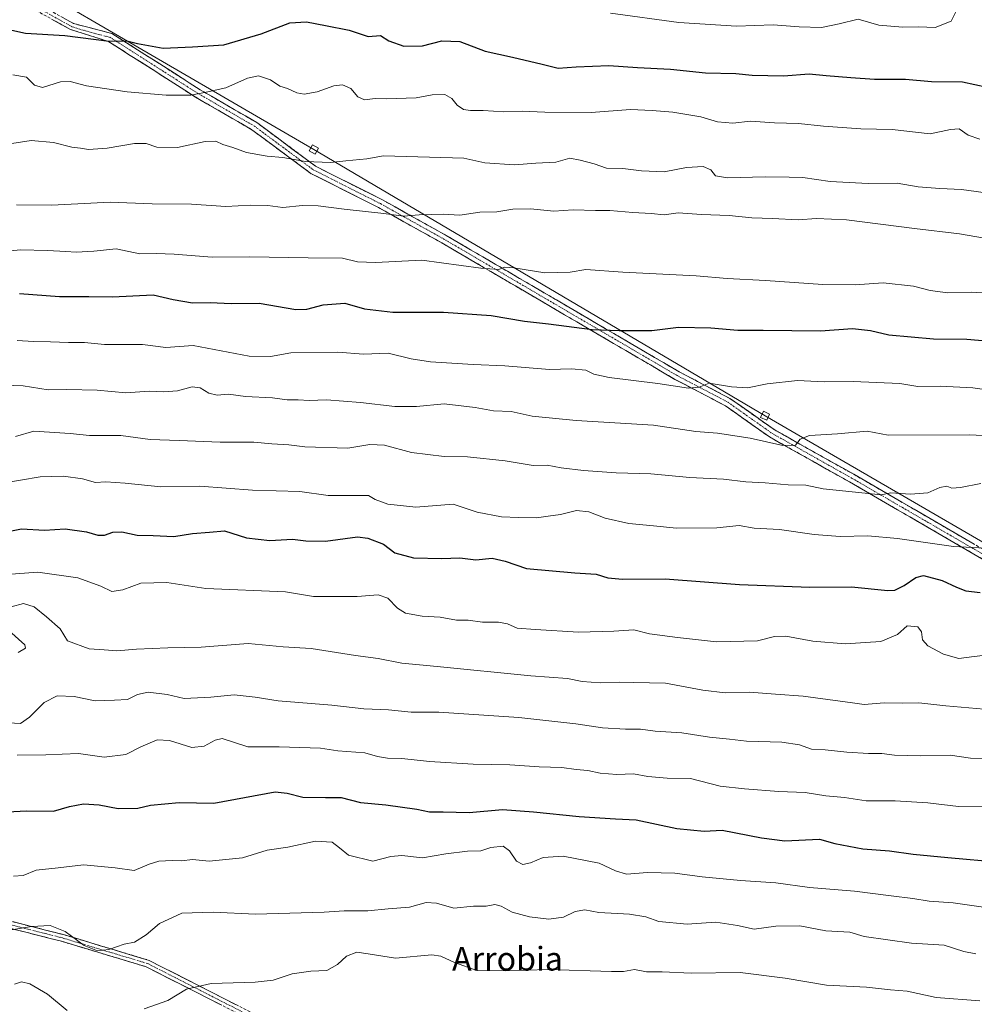
# Model space of a CAD drawing. Units: metres. Extents: x 614194 to 617642, y 4734003 to 4736374.
# Drawn here: x 616818 to 617142, y 4734497 to 4734831 of the extents above; entities that cross this region are included whole.
import ezdxf
from ezdxf.enums import TextEntityAlignment as Align

# ---------------------------------------------------------------- set-up
doc = ezdxf.new("R2010")
doc.units = ezdxf.units.M
doc.header["$MEASUREMENT"] = 0
doc.linetypes.add('TRAZO_Y_PUNTO', pattern=[1, 0.5, -0.25, 0, -0.25])
doc.linetypes.add('TRAZOSX2', pattern=[1.5, 1, -0.5])
for name, color, linetype, lineweight in [('Camino', 19, 'TRAZOSX2', 0), ('Camino Cxs', 19, 'Continuous', 0), ('Camino eje', 19, 'TRAZO_Y_PUNTO', 0), ('Curva de nivel maestra', 36, 'Continuous', 30), ('Curva de nivel normal', 36, 'Continuous', 0), ('Tendido', 6, 'Continuous', 0), ('Texto cartográfico', 19, 'Continuous', 0), ('Torre de tendido Cxs', 19, 'Continuous', 0)]:
    doc.layers.add(name, color=color, linetype=linetype, lineweight=lineweight)
doc.styles.add('Arial', font='txt', dxfattribs={"height": 0.2})

# ---------------------------------------------------------------- blocks, each defined once
blk = doc.blocks.new('*U169')
at = {"layer": 'Curva de nivel normal', "color": 36, "linetype": 'Continuous', "lineweight": 0}
blk.add_polyline3d([(616817.22, 4734768.43, 590), (616829.2, 4734768.38, 590), (616848.92, 4734769.41, 590), (616863.25, 4734768.87, 590), (616876.59, 4734768.73, 590), (616888.25, 4734767.94, 590), (616896.57, 4734768.37, 590), (616902.51, 4734768.24, 590), (616907.57, 4734767.62, 590), (616914.23, 4734768.3, 590), (616919.51, 4734768.2, 590), (616928.4, 4734766.96, 590), (616941.86, 4734765.55, 590), (616948.55, 4734764.6, 590), (616953.87, 4734765.05, 590), (616961.92, 4734765.28, 590), (616967.58, 4734764.98, 590), (616974.43, 4734766.03, 590), (616980.21, 4734766.15, 590), (616985.64, 4734767.07, 590), (616991.61, 4734767.16, 590), (616999.56, 4734766.32, 590), (617006.13, 4734766.74, 590), (617013.65, 4734766.6, 590), (617018.48, 4734766.6, 590), (617026.32, 4734765.84, 590), (617032.6, 4734765.51, 590), (617036.93, 4734765.14, 590), (617041.67, 4734765.76, 590), (617049.66, 4734765.22, 590), (617059.07, 4734764.89, 590), (617066.7, 4734764.07, 590), (617073.68, 4734763.85, 590), (617082.5, 4734763.36, 590), (617088.62, 4734763.82, 590), (617098.84, 4734763.38, 590), (617121.94, 4734760.42, 590), (617137.19, 4734758.67, 590), (617148.95, 4734756.64, 590)], dxfattribs=at)
blk = doc.blocks.new('*U172')
at = {"layer": 'Curva de nivel normal', "color": 36, "linetype": 'Continuous', "lineweight": 0}
blk.add_polyline3d([(616813.81, 4734643.09, 630), (616824.36, 4734643.82, 630), (616838, 4734641.96, 630), (616845.82, 4734639.1, 630), (616849.47, 4734637.24, 630), (616853.3, 4734637.87, 630), (616859.32, 4734640.09, 630), (616868.18, 4734640.36, 630), (616881.46, 4734638.35, 630), (616908.47, 4734637.15, 630), (616917.96, 4734635.57, 630), (616932.74, 4734635.62, 630), (616939.89, 4734636.1, 630), (616943.24, 4734635.02, 630), (616946.5, 4734631.58, 630), (616949.24, 4734629.92, 630), (616954.83, 4734628.86, 630), (616960.92, 4734628.62, 630), (616966.48, 4734627.6, 630), (616970.5, 4734627.54, 630), (616975.3, 4734626.9, 630), (616980.73, 4734626.87, 630), (616983.85, 4734626.26, 630), (616987.07, 4734624.81, 630), (616993.33, 4734624.33, 630), (617007.95, 4734623.44, 630), (617019.93, 4734623.83, 630), (617026.62, 4734624.28, 630), (617032.03, 4734622.9, 630), (617041.5, 4734621.68, 630), (617054.72, 4734620.22, 630), (617068.62, 4734620.56, 630), (617074.43, 4734622.03, 630), (617078.23, 4734622.1, 630), (617087.39, 4734620.41, 630), (617098.4, 4734619.52, 630), (617110.5, 4734620.32, 630), (617116.18, 4734622.64, 630), (617119.45, 4734625.67, 630), (617123.03, 4734625.29, 630), (617124.27, 4734623.6, 630), (617124.66, 4734620.88, 630), (617126.5, 4734618.83, 630), (617131.81, 4734615.98, 630), (617136.93, 4734614.5, 630), (617142.13, 4734615.26, 630), (617149.07, 4734616.05, 630)], dxfattribs=at)
blk = doc.blocks.new('*U173')
at = {"layer": 'Curva de nivel normal', "color": 36, "linetype": 'Continuous', "lineweight": 0}
blk.add_polyline3d([(616814.17, 4734522.27, 660), (616822.24, 4734523.66, 660), (616828.61, 4734523.96, 660), (616833.67, 4734521.9, 660), (616840.11, 4734517.14, 660), (616844.7, 4734515.32, 660), (616848.49, 4734515.85, 660), (616853.74, 4734517.57, 660), (616857.24, 4734518.33, 660), (616861.2, 4734520.76, 660), (616865.66, 4734524.65, 660), (616873.25, 4734528.08, 660), (616883.92, 4734528.51, 660), (616898.25, 4734527.79, 660), (616921.54, 4734528.44, 660), (616928.35, 4734528.95, 660), (616936.45, 4734528.92, 660), (616943.27, 4734529.57, 660), (616950.59, 4734530.14, 660), (616956.25, 4734531.75, 660), (616959.66, 4734531.5, 660), (616965.56, 4734529.81, 660), (616972.29, 4734530.54, 660), (616976.54, 4734530.54, 660), (616979.45, 4734531.04, 660), (616981.66, 4734530.54, 660), (616985.36, 4734528.46, 660), (616991.29, 4734526.84, 660), (616997.88, 4734526.11, 660), (617002.82, 4734526.72, 660), (617006.78, 4734528.65, 660), (617010, 4734529.28, 660), (617014.78, 4734528.35, 660), (617025.26, 4734527.76, 660), (617030.73, 4734526.86, 660), (617035.13, 4734525.35, 660), (617044.73, 4734524.36, 660), (617054.5, 4734525.04, 660), (617061.86, 4734523.91, 660), (617067.5, 4734522.73, 660), (617074.91, 4734523.68, 660), (617083.02, 4734523.83, 660), (617091.84, 4734522.09, 660), (617099.94, 4734521.72, 660), (617104.9, 4734520.18, 660), (617120.94, 4734517.92, 660), (617131.98, 4734517.24, 660), (617138.7, 4734515.16, 660), (617142.71, 4734514.29, 660)], dxfattribs=at)
blk = doc.blocks.new('*U174')
at = {"layer": 'Curva de nivel normal', "color": 36, "linetype": 'Continuous', "lineweight": 0}
blk.add_polyline3d([(616816.86, 4734689.82, 615), (616823.07, 4734691.74, 615), (616835.34, 4734690.84, 615), (616842, 4734690.17, 615), (616852.57, 4734690.2, 615), (616862.57, 4734688.88, 615), (616872.4, 4734688.53, 615), (616886.3, 4734687.9, 615), (616897.71, 4734687.91, 615), (616903.86, 4734687.41, 615), (616909.54, 4734687.08, 615), (616915.04, 4734686.39, 615), (616929.67, 4734685.93, 615), (616937.1, 4734687.2, 615), (616942.1, 4734686.93, 615), (616951.25, 4734684.44, 615), (616962.26, 4734683.08, 615), (616970.26, 4734682.98, 615), (616983.04, 4734681.61, 615), (616992.46, 4734680.06, 615), (616997.25, 4734680.18, 615), (617001.98, 4734679.25, 615), (617009.56, 4734678.31, 615), (617020.72, 4734677.58, 615), (617032.41, 4734677.16, 615), (617045.69, 4734675.96, 615), (617057.15, 4734675.36, 615), (617064.74, 4734674.47, 615), (617071.26, 4734674.15, 615), (617079, 4734673.43, 615), (617085.05, 4734673.32, 615), (617090.94, 4734672.11, 615), (617110.59, 4734670.13, 615), (617113.94, 4734670.74, 615), (617120.58, 4734670.28, 615), (617126.48, 4734670.74, 615), (617130.58, 4734672.6, 615), (617132.88, 4734673, 615), (617134.62, 4734672.32, 615), (617137.56, 4734672.54, 615), (617144.44, 4734673.9, 615)], dxfattribs=at)
blk = doc.blocks.new('*U175')
at = {"layer": 'Curva de nivel normal', "color": 36, "linetype": 'Continuous', "lineweight": 0}
blk.add_polyline3d([(616812.67, 4734707.29, 610), (616819.4, 4734707.03, 610), (616827.91, 4734705.74, 610), (616834.24, 4734705.78, 610), (616844.51, 4734705.61, 610), (616854.32, 4734704.7, 610), (616862.24, 4734705.31, 610), (616867.2, 4734705.01, 610), (616871.76, 4734705.37, 610), (616876.78, 4734706.73, 610), (616879.49, 4734706.44, 610), (616882.48, 4734704.6, 610), (616885.24, 4734703.88, 610), (616889.15, 4734704.27, 610), (616894.89, 4734703.5, 610), (616904.08, 4734702.96, 610), (616909.01, 4734702.35, 610), (616912.81, 4734702.36, 610), (616916.49, 4734702.11, 610), (616922.32, 4734702.28, 610), (616933.94, 4734701.41, 610), (616945.62, 4734700, 610), (616952.88, 4734700.01, 610), (616962.36, 4734700.97, 610), (616972.82, 4734699.75, 610), (616979, 4734698.6, 610), (616985.09, 4734698.36, 610), (616992.14, 4734696.74, 610), (617007.11, 4734695.28, 610), (617033.39, 4734693.7, 610), (617047.74, 4734691.61, 610), (617055.04, 4734691.06, 610), (617066.16, 4734689.36, 610), (617077.26, 4734686.78, 610), (617081.51, 4734686.9, 610), (617083.08, 4734688.96, 610), (617086.27, 4734690.22, 610), (617095.77, 4734690.74, 610), (617105.86, 4734691.67, 610), (617112.94, 4734690.32, 610), (617140.49, 4734690.42, 610), (617145.28, 4734690.2, 610)], dxfattribs=at)
blk = doc.blocks.new('*U176')
at = {"layer": 'Curva de nivel normal', "color": 36, "linetype": 'Continuous', "lineweight": 0}
blk.add_polyline3d([(616815.6, 4734789.35, 585), (616822.19, 4734790.31, 585), (616829.76, 4734789.6, 585), (616835.91, 4734788.04, 585), (616838.91, 4734787.69, 585), (616841.58, 4734787.27, 585), (616847.91, 4734787.71, 585), (616857.25, 4734789.3, 585), (616861.15, 4734789.28, 585), (616864.85, 4734788.1, 585), (616871.82, 4734787.98, 585), (616881.22, 4734789.94, 585), (616884.79, 4734790.12, 585), (616887.14, 4734788.99, 585), (616890.56, 4734787.9, 585), (616895.27, 4734786.26, 585), (616902.19, 4734785.02, 585), (616907.59, 4734784.51, 585), (616915.25, 4734783.21, 585), (616923.75, 4734782.86, 585), (616928.92, 4734783.45, 585), (616936.09, 4734784.06, 585), (616941.75, 4734785.16, 585), (616968.93, 4734784.27, 585), (616976.16, 4734782.78, 585), (616986.19, 4734782.1, 585), (616993.44, 4734782.61, 585), (617000.18, 4734782.98, 585), (617004.97, 4734784.28, 585), (617008.48, 4734783.66, 585), (617013.17, 4734782.38, 585), (617017.36, 4734780.94, 585), (617022.93, 4734780.86, 585), (617029.26, 4734779.97, 585), (617036.93, 4734779.67, 585), (617044.6, 4734781.2, 585), (617050.26, 4734781.45, 585), (617052.85, 4734780.33, 585), (617054.44, 4734778.38, 585), (617058.46, 4734777.66, 585), (617071.27, 4734777.93, 585), (617079.35, 4734777.83, 585), (617084.06, 4734777.77, 585), (617093.34, 4734776.37, 585), (617106.17, 4734775.72, 585), (617116.1, 4734775.85, 585), (617123.16, 4734774.64, 585), (617130.53, 4734773.98, 585), (617137.91, 4734773.72, 585), (617148.63, 4734772.25, 585)], dxfattribs=at)
blk = doc.blocks.new('*U180')
at = {"layer": 'Curva de nivel normal', "color": 36, "linetype": 'Continuous', "lineweight": 0}
blk.add_polyline3d([(616811.91, 4734673.9, 620), (616825.25, 4734676.2, 620), (616833.12, 4734676.4, 620), (616839.55, 4734675.5, 620), (616843.94, 4734674.23, 620), (616847.52, 4734674.47, 620), (616854.08, 4734674.02, 620), (616866.14, 4734672.75, 620), (616879.44, 4734673.06, 620), (616897.26, 4734671.72, 620), (616913.37, 4734671.24, 620), (616922.92, 4734669.91, 620), (616936.62, 4734669.89, 620), (616938.9, 4734668.51, 620), (616943.2, 4734666.87, 620), (616952.7, 4734665.89, 620), (616965.38, 4734666.93, 620), (616973.5, 4734664.24, 620), (616981.79, 4734662.59, 620), (616987.51, 4734662.44, 620), (616993.66, 4734662.26, 620), (616997.56, 4734662.82, 620), (617001.84, 4734663.44, 620), (617007.21, 4734664.81, 620), (617011.36, 4734664.29, 620), (617016.91, 4734662.11, 620), (617025.02, 4734660.36, 620), (617033.35, 4734659.55, 620), (617041.15, 4734658.78, 620), (617054.89, 4734658.93, 620), (617062.37, 4734659.66, 620), (617067.5, 4734658.76, 620), (617076.06, 4734658.29, 620), (617087.84, 4734656.61, 620), (617096.75, 4734655.94, 620), (617106.14, 4734656.2, 620), (617116.15, 4734655.29, 620), (617135.12, 4734652.58, 620), (617145.87, 4734652.03, 620)], dxfattribs=at)
blk = doc.blocks.new('*U183')
at = {"layer": 'Curva de nivel normal', "color": 36, "linetype": 'Continuous', "lineweight": 0}
blk.add_polyline3d([(617018.8, 4734833.49, 570), (617041.93, 4734830.41, 570), (617061.51, 4734829.13, 570), (617073.92, 4734829.58, 570), (617082.84, 4734828.85, 570), (617090.4, 4734828.69, 570), (617096.31, 4734829.94, 570), (617102.84, 4734831.5, 570), (617109.83, 4734829.46, 570), (617118, 4734828.74, 570), (617123.27, 4734828.9, 570), (617128.94, 4734828.69, 570), (617134.35, 4734830.86, 570), (617136.84, 4734835.81, 570)], dxfattribs=at)
blk = doc.blocks.new('*U189')
at = {"layer": 'Curva de nivel normal', "color": 36, "linetype": 'Continuous', "lineweight": 0}
blk.add_polyline3d([(616798.69, 4734751.28, 595), (616818.5, 4734753.26, 595), (616827.68, 4734753.02, 595), (616833.92, 4734752.69, 595), (616837.46, 4734752.38, 595), (616843.46, 4734752.8, 595), (616851, 4734753.55, 595), (616859.01, 4734751.9, 595), (616864.62, 4734752, 595), (616870.63, 4734751.8, 595), (616883.62, 4734750.69, 595), (616896.29, 4734750.86, 595), (616916.11, 4734750.45, 595), (616927.86, 4734750.44, 595), (616932.92, 4734749.18, 595), (616938.98, 4734748.96, 595), (616954.77, 4734749.71, 595), (616974.8, 4734747.04, 595), (616980.88, 4734746.52, 595), (616982.76, 4734747.36, 595), (616985.98, 4734747.09, 595), (616996.44, 4734745.38, 595), (617005.04, 4734745.65, 595), (617010.4, 4734746.52, 595), (617022.97, 4734745.66, 595), (617047.8, 4734744.41, 595), (617058.32, 4734743.54, 595), (617071.38, 4734742.81, 595), (617090.82, 4734741.42, 595), (617101.78, 4734741.38, 595), (617111.32, 4734741.99, 595), (617121.59, 4734740.92, 595), (617127.23, 4734739.46, 595), (617133.21, 4734738.62, 595), (617141.28, 4734738.88, 595), (617148.42, 4734738.36, 595)], dxfattribs=at)
blk = doc.blocks.new('*U191')
at = {"layer": 'Curva de nivel normal', "color": 36, "linetype": 'Continuous', "lineweight": 0}
blk.add_polyline3d([(616815.92, 4734812.54, 580), (616820.59, 4734811.79, 580), (616823.3, 4734809.05, 580), (616826.05, 4734808.3, 580), (616832.09, 4734810.24, 580), (616835.35, 4734810.38, 580), (616840.96, 4734808.86, 580), (616854.69, 4734806.88, 580), (616867.95, 4734805.71, 580), (616876.29, 4734805.73, 580), (616881.58, 4734806.7, 580), (616888.26, 4734808.21, 580), (616895.55, 4734811.5, 580), (616899.33, 4734812.28, 580), (616903.32, 4734810.94, 580), (616906.49, 4734808.74, 580), (616909.15, 4734807.95, 580), (616912.3, 4734806.54, 580), (616914.78, 4734806.07, 580), (616919.16, 4734806.78, 580), (616924.86, 4734808.81, 580), (616927.86, 4734809.15, 580), (616930.68, 4734807.96, 580), (616933.01, 4734805.18, 580), (616935.28, 4734804.14, 580), (616938.87, 4734804.54, 580), (616942.71, 4734804.41, 580), (616952.79, 4734804.78, 580), (616958.23, 4734805.79, 580), (616962.5, 4734805.91, 580), (616964.86, 4734804.53, 580), (616966.68, 4734802.32, 580), (616968.9, 4734800.84, 580), (616971.21, 4734800.51, 580), (616975.58, 4734800.47, 580), (616982.6, 4734800.01, 580), (616988.81, 4734800.28, 580), (616996.44, 4734799.88, 580), (617012.14, 4734799.87, 580), (617025.6, 4734800.88, 580), (617032.93, 4734800.53, 580), (617039.88, 4734799.98, 580), (617049.42, 4734798.3, 580), (617055.08, 4734796.62, 580), (617060.22, 4734796.14, 580), (617066.32, 4734796.93, 580), (617074.38, 4734796.3, 580), (617082.61, 4734796.12, 580), (617090.99, 4734795.13, 580), (617103.73, 4734794.25, 580), (617114.37, 4734794.05, 580), (617127.28, 4734792.61, 580), (617134.18, 4734794.01, 580), (617137.12, 4734794.24, 580), (617140.1, 4734792.09, 580), (617144.07, 4734790.73, 580)], dxfattribs=at)
blk = doc.blocks.new('*U192')
at = {"layer": 'Curva de nivel normal', "color": 36, "linetype": 'Continuous', "lineweight": 0}
blk.add_polyline3d([(616817.4, 4734722.5, 605), (616822.89, 4734722.1, 605), (616828.69, 4734722.04, 605), (616834.78, 4734721.72, 605), (616840.3, 4734721.8, 605), (616847, 4734721.14, 605), (616859.9, 4734721.05, 605), (616867.9, 4734720.11, 605), (616877.18, 4734720.7, 605), (616896.1, 4734717.14, 605), (616903.36, 4734717.01, 605), (616910.27, 4734718.3, 605), (616926.25, 4734718.52, 605), (616934.98, 4734717.8, 605), (616943.36, 4734718.1, 605), (616951.14, 4734716.23, 605), (616957.7, 4734715.22, 605), (616972.18, 4734714.26, 605), (616982.89, 4734713.84, 605), (616998.02, 4734712.63, 605), (617005.51, 4734712.8, 605), (617010.38, 4734712.4, 605), (617013.09, 4734710.99, 605), (617018.3, 4734709.87, 605), (617034.84, 4734707.84, 605), (617045.24, 4734706.33, 605), (617048.84, 4734706.59, 605), (617052.23, 4734707.92, 605), (617059.8, 4734706.7, 605), (617065.23, 4734706.4, 605), (617071.93, 4734707.78, 605), (617082.27, 4734708.93, 605), (617091.32, 4734708.45, 605), (617101.11, 4734708.54, 605), (617116.94, 4734707.87, 605), (617123.04, 4734706.85, 605), (617130.67, 4734706.94, 605), (617141.77, 4734706.43, 605), (617167.17, 4734702.76, 605)], dxfattribs=at)
blk = doc.blocks.new('*U193')
at = {"layer": 'Curva de nivel maestra', "color": 36, "linetype": 'Continuous', "lineweight": 30}
blk.add_polyline3d([(616818.24, 4734738.42, 600), (616831.75, 4734737.4, 600), (616841.71, 4734737.41, 600), (616849.79, 4734737.26, 600), (616863.51, 4734737.98, 600), (616870.29, 4734736.32, 600), (616876.85, 4734735.26, 600), (616882.94, 4734735.35, 600), (616890.02, 4734734.98, 600), (616899.54, 4734735.12, 600), (616911.98, 4734732.93, 600), (616915.74, 4734733.07, 600), (616921.28, 4734734.6, 600), (616928.59, 4734735.12, 600), (616935.25, 4734733.21, 600), (616944.88, 4734732.01, 600), (616962.1, 4734732.01, 600), (616978.22, 4734730.9, 600), (616989.62, 4734729, 600), (616997.71, 4734728.16, 600), (617012.54, 4734726.18, 600), (617021.73, 4734725.85, 600), (617032.74, 4734725.83, 600), (617041.8, 4734727.01, 600), (617052.84, 4734726.78, 600), (617061.99, 4734725.95, 600), (617070.6, 4734725.94, 600), (617090, 4734725.7, 600), (617100.87, 4734726.52, 600), (617107.01, 4734725.88, 600), (617113.17, 4734724.42, 600), (617128.36, 4734723.06, 600), (617139.65, 4734722.9, 600), (617146.27, 4734722.3, 600)], dxfattribs=at)
blk = doc.blocks.new('*U194')
at = {"layer": 'Curva de nivel maestra', "color": 36, "linetype": 'Continuous', "lineweight": 30}
blk.add_polyline3d([(616812.54, 4734828.38, 575), (616820.25, 4734826.69, 575), (616833.6, 4734825.98, 575), (616848.59, 4734824.02, 575), (616854.6, 4734824.17, 575), (616858.26, 4734823.27, 575), (616866.92, 4734821.7, 575), (616876.92, 4734822.15, 575), (616887.59, 4734822.74, 575), (616900.25, 4734826.46, 575), (616909.97, 4734830.22, 575), (616915.55, 4734830.59, 575), (616922, 4734829.29, 575), (616930.06, 4734827.71, 575), (616936.53, 4734825.6, 575), (616940.68, 4734825.9, 575), (616943.52, 4734824.09, 575), (616948.58, 4734822.34, 575), (616954.99, 4734822.4, 575), (616961.56, 4734824.15, 575), (616967.66, 4734823.92, 575), (616976.24, 4734820.61, 575), (616985.51, 4734818.58, 575), (616995.58, 4734816.24, 575), (617000.99, 4734814.85, 575), (617007.15, 4734815.35, 575), (617018.14, 4734815.79, 575), (617027.89, 4734815.1, 575), (617039.14, 4734814.48, 575), (617050.96, 4734813.28, 575), (617061.26, 4734813.07, 575), (617066.81, 4734812.52, 575), (617077.44, 4734812.2, 575), (617086.15, 4734812.95, 575), (617091.94, 4734812.32, 575), (617100.33, 4734811.74, 575), (617108.32, 4734811.14, 575), (617118.91, 4734811.09, 575), (617127.75, 4734810.36, 575), (617138.27, 4734810.19, 575), (617146.61, 4734808.45, 575)], dxfattribs=at)
blk = doc.blocks.new('*U195')
at = {"layer": 'Curva de nivel maestra', "color": 36, "linetype": 'Continuous', "lineweight": 30}
blk.add_polyline3d([(616810.24, 4734656.81, 625), (616818.91, 4734658.58, 625), (616826.66, 4734658.07, 625), (616833.73, 4734658.51, 625), (616840.95, 4734657.52, 625), (616844.73, 4734656.42, 625), (616847.09, 4734656.44, 625), (616849.86, 4734657.42, 625), (616852.91, 4734657.52, 625), (616858.1, 4734656.38, 625), (616863.54, 4734656.29, 625), (616870.6, 4734655.89, 625), (616876.92, 4734656.91, 625), (616882.62, 4734657.45, 625), (616887.76, 4734657.82, 625), (616895.21, 4734655.44, 625), (616903.14, 4734654.55, 625), (616910.88, 4734655.09, 625), (616915.41, 4734654.46, 625), (616922, 4734654.33, 625), (616932.93, 4734655.84, 625), (616936.4, 4734655.42, 625), (616941.67, 4734653.35, 625), (616945.59, 4734650.35, 625), (616951.88, 4734648.75, 625), (616961.53, 4734648.47, 625), (616967.58, 4734648.7, 625), (616973.02, 4734648.08, 625), (616978.6, 4734648.59, 625), (616982.98, 4734647.6, 625), (616990.24, 4734645.08, 625), (617006.67, 4734643.6, 625), (617013.92, 4734643.19, 625), (617017.89, 4734641.95, 625), (617022.8, 4734641.51, 625), (617037.26, 4734641.59, 625), (617062.58, 4734639.68, 625), (617086.35, 4734638.74, 625), (617100.49, 4734638.82, 625), (617112.89, 4734637.64, 625), (617115.3, 4734637.72, 625), (617118.4, 4734639.27, 625), (617122.36, 4734642.02, 625), (617124.94, 4734642.73, 625), (617131.28, 4734641.04, 625), (617136.15, 4734638.7, 625), (617139.34, 4734637.46, 625), (617144.26, 4734636.98, 625)], dxfattribs=at)

msp = doc.modelspace()

# ---------------------------------------------------------------- linework, layer by layer
at = {"layer": 'Camino', "color": 19, "linetype": 'TRAZOSX2', "lineweight": 0}
for points in [[(616823.05, 4734837.45), (616836.56, 4734829.98), (616849.56, 4734826.65), (616879.47, 4734807.54), (616898.69, 4734796.41), (616918.64, 4734781.63), (616941.35, 4734770.16), (616962.95, 4734758.12), (617042.04, 4734711.84), (617059.31, 4734702.79), (617074.28, 4734692.22), (617101.3, 4734677.04), (617162.69, 4734641.44)], [(617148.92, 4734646.03), (617099.85, 4734674.49), (617072.71, 4734689.73), (617057.78, 4734700.28), (617040.62, 4734709.27), (616961.5, 4734755.57), (616939.98, 4734767.57), (616917.09, 4734779.12), (616897.08, 4734793.95), (616877.95, 4734805.03), (616848.38, 4734823.93), (616835.46, 4734827.99), (616832.57, 4734829.59), (616822.05, 4734835.43)], [(616798.45, 4734529.65), (616833.12, 4734520.85), (616862.18, 4734512.11), (616899.85, 4734492.89), (616949.09, 4734475.41), (617034.25, 4734453), (617088.82, 4734431.92), (617123.76, 4734417.76), (617144.31, 4734409.43), (617144.96, 4734409.1), (617161.07, 4734400.99), (617175.93, 4734394.72), (617199.13, 4734382.35), (617200.45, 4734381.93), (617229.46, 4734372.61), (617262.74, 4734364.88), (617304.57, 4734351.39), (617330.48, 4734341.93), (617329.97, 4734340.75)], [(617329.49, 4734339.65), (617303.75, 4734349.04), (617262.06, 4734362.48), (617228.77, 4734370.21), (617198.13, 4734380.05), (617192.76, 4734382.92), (617174.84, 4734392.48), (617160.01, 4734398.74), (617143.26, 4734407.17), (617122.84, 4734415.58), (617087.9, 4734429.74), (617033.46, 4734450.77), (616948.34, 4734473.17), (616898.84, 4734490.75), (616861.22, 4734509.93), (616832.46, 4734518.58), (616797.83, 4734527.37)]]:
    msp.add_lwpolyline(points, dxfattribs=at)
at = {"layer": 'Camino Cxs', "color": 19, "linetype": 'Continuous', "lineweight": 0}
for points in [[(617144.83, 4734648.4, 620.81), (617140.74, 4734650.77, 620.36), (617136.65, 4734653.15, 619.4), (617132.56, 4734655.52, 619), (617128.47, 4734657.89, 618.12), (617124.39, 4734660.26, 617.66), (617120.3, 4734662.63, 617.02), (617116.21, 4734665, 616.53), (617112.12, 4734667.38, 615.6), (617108.03, 4734669.75, 614.94), (617103.94, 4734672.12, 614.29), (617099.85, 4734674.49, 613.58), (617095.97, 4734676.67, 613.04), (617092.1, 4734678.84, 612.07), (617088.22, 4734681.02, 611.78), (617084.34, 4734683.2, 610.77), (617080.46, 4734685.38, 610.32), (617076.59, 4734687.55, 609.63), (617072.71, 4734689.73, 609.21), (617068.98, 4734692.37, 608.61), (617065.25, 4734695.01, 607.9), (617061.51, 4734697.64, 607.15), (617057.78, 4734700.28, 606.39), (617053.49, 4734702.53, 605.84), (617049.2, 4734704.78, 605.38), (617044.91, 4734707.02, 604.81), (617040.62, 4734709.27, 604.09), (617036.46, 4734711.71, 603.6), (617032.29, 4734714.14, 603.01), (617028.13, 4734716.58, 602.37), (617023.96, 4734719.02, 601.72), (617019.8, 4734721.45, 601.08), (617015.63, 4734723.89, 600.27), (617011.47, 4734726.33, 599.84), (617007.31, 4734728.76, 599.38), (617003.14, 4734731.2, 598.78), (616998.98, 4734733.64, 598.15), (616994.81, 4734736.08, 597.55), (616990.65, 4734738.51, 596.67), (616986.49, 4734740.95, 596.22), (616982.32, 4734743.39, 595.75), (616978.16, 4734745.82, 595.21), (616973.99, 4734748.26, 594.44), (616969.83, 4734750.7, 594.01), (616965.66, 4734753.13, 593.34), (616961.5, 4734755.57, 592.91), (616957.2, 4734757.97, 591.56), (616952.89, 4734760.37, 591.03), (616948.59, 4734762.77, 590.32), (616944.28, 4734765.17, 589.9), (616939.98, 4734767.57, 589.28), (616936.17, 4734769.5, 588.8), (616932.35, 4734771.42, 587.99), (616928.54, 4734773.35, 587.38), (616924.72, 4734775.27, 586.98), (616920.91, 4734777.2, 586.37), (616917.09, 4734779.12, 586.02), (616913.09, 4734782.09, 585.35), (616909.09, 4734785.05, 584.65), (616905.08, 4734788.02, 583.72), (616901.08, 4734790.98, 583.16), (616897.08, 4734793.95, 582.57), (616893.25, 4734796.17, 582.46), (616889.43, 4734798.38, 582.1), (616885.6, 4734800.6, 581.6), (616881.78, 4734802.81, 580.66), (616877.95, 4734805.03, 580.17), (616874.25, 4734807.39, 579.45), (616870.56, 4734809.76, 578.64), (616866.86, 4734812.12, 577.47), (616863.17, 4734814.48, 576.93), (616859.47, 4734816.84, 576.54), (616855.77, 4734819.21, 575.87), (616852.08, 4734821.57, 575.53), (616848.38, 4734823.93, 574.73), (616844.07, 4734825.28, 574.62), (616839.77, 4734826.64, 574.37), (616835.46, 4734827.99, 573.8), (616832.57, 4734829.59, 573.31), (616829.06, 4734831.54, 573)], [(616833.18, 4734831.85, 572.91), (616836.56, 4734829.98, 573.27), (616840.89, 4734828.87, 573.57), (616845.23, 4734827.76, 573.94), (616849.56, 4734826.65, 573.88), (616853.3, 4734824.26, 574.66), (616857.04, 4734821.87, 575.35), (616860.78, 4734819.48, 575.82), (616864.52, 4734817.1, 576.11), (616868.25, 4734814.71, 576.63), (616871.99, 4734812.32, 577.62), (616875.73, 4734809.93, 578.5), (616879.47, 4734807.54, 579.54), (616883.31, 4734805.31, 580.16), (616887.16, 4734803.09, 581.02), (616891, 4734800.86, 581.57), (616894.85, 4734798.64, 581.99), (616898.69, 4734796.41, 582.18), (616902.68, 4734793.45, 582.7), (616906.67, 4734790.5, 583.19), (616910.66, 4734787.54, 584.1), (616914.65, 4734784.59, 584.61), (616918.64, 4734781.63, 585.29), (616922.43, 4734779.72, 585.66), (616926.21, 4734777.81, 586.41), (616930, 4734775.9, 586.78), (616933.78, 4734773.98, 587.28), (616937.57, 4734772.07, 587.94), (616941.35, 4734770.16, 588.45), (616945.67, 4734767.75, 589.28), (616949.99, 4734765.34, 589.65), (616954.31, 4734762.94, 590.36), (616958.63, 4734760.53, 591), (616962.95, 4734758.12, 591.92), (616967.11, 4734755.68, 592.6), (616971.28, 4734753.25, 593.47), (616975.44, 4734750.81, 593.66), (616979.6, 4734748.38, 594.54), (616983.76, 4734745.94, 595.1), (616987.93, 4734743.51, 595.6), (616992.09, 4734741.07, 596.1), (616996.25, 4734738.63, 596.95), (617000.41, 4734736.2, 597.41), (617004.58, 4734733.76, 598.19), (617008.74, 4734731.33, 598.67), (617012.9, 4734728.89, 599.07), (617017.06, 4734726.45, 599.67), (617021.23, 4734724.02, 600.38), (617025.39, 4734721.58, 600.98), (617029.55, 4734719.15, 601.75), (617033.71, 4734716.71, 602.37), (617037.88, 4734714.28, 602.91), (617042.04, 4734711.84, 603.59), (617046.36, 4734709.58, 604.18), (617050.68, 4734707.32, 604.89), (617054.99, 4734705.05, 605.23), (617059.31, 4734702.79, 605.85), (617063.05, 4734700.15, 606.52), (617066.8, 4734697.51, 607.43), (617070.54, 4734694.86, 608.11), (617074.28, 4734692.22, 608.81), (617078.14, 4734690.05, 609.23), (617082, 4734687.88, 609.91), (617085.86, 4734685.71, 610.46), (617089.72, 4734683.55, 611.17), (617093.58, 4734681.38, 611.92), (617097.44, 4734679.21, 612.54), (617101.3, 4734677.04, 613.24), (617105.39, 4734674.67, 613.67), (617109.49, 4734672.29, 614.31), (617113.58, 4734669.92, 614.9), (617117.67, 4734667.55, 615.73), (617121.76, 4734665.17, 616.17), (617125.86, 4734662.8, 616.96), (617129.95, 4734660.43, 617.45), (617134.04, 4734658.05, 618.25), (617138.13, 4734655.68, 618.85), (617142.23, 4734653.31, 619.52)], [(616815.79, 4734525.25, 659.15), (616820.12, 4734524.15, 659.86), (616824.45, 4734523.05, 660.25), (616828.79, 4734521.95, 660.24), (616833.12, 4734520.85, 660.09), (616837.27, 4734519.6, 659.86), (616841.42, 4734518.35, 659.42), (616845.57, 4734517.1, 659.43), (616849.73, 4734515.86, 659.97), (616853.88, 4734514.61, 660.51), (616858.03, 4734513.36, 661.04), (616862.18, 4734512.11, 661.58), (616866.37, 4734509.97, 662.57), (616870.55, 4734507.84, 663.61), (616874.74, 4734505.7, 664.4), (616878.92, 4734503.57, 664.97), (616883.11, 4734501.43, 665.57), (616887.29, 4734499.3, 666.18), (616891.48, 4734497.16, 666.77)], [(616886.3, 4734497.14, 666.61), (616882.12, 4734499.27, 666.04), (616877.94, 4734501.41, 665.43), (616873.76, 4734503.54, 664.7), (616869.58, 4734505.67, 663.81), (616865.4, 4734507.8, 662.76), (616861.22, 4734509.93, 661.74), (616857.11, 4734511.17, 661.23), (616853, 4734512.4, 660.83), (616848.89, 4734513.64, 660.41), (616844.79, 4734514.87, 660.04), (616840.68, 4734516.11, 660.03), (616836.57, 4734517.34, 660.38), (616832.46, 4734518.58, 660.51), (616828.13, 4734519.68, 660.66), (616823.8, 4734520.78, 660.71), (616819.47, 4734521.88, 660.38), (616815.15, 4734522.98, 659.81)]]:
    msp.add_polyline3d(points, dxfattribs=at)
at = {"layer": 'Camino eje', "color": 19, "linetype": 'TRAZO_Y_PUNTO', "lineweight": 0}
for points in [[(616822.52, 4734836.37), (616836.11, 4734828.86), (616842.5, 4734826.96), (616848.98, 4734825.3), (616878.72, 4734806.3), (616897.89, 4734795.2), (616917.88, 4734780.39), (616940.67, 4734768.88), (616962.23, 4734756.86), (617041.34, 4734710.57), (617058.55, 4734701.55), (617073.5, 4734690.99), (617100.58, 4734675.78), (617161.95, 4734640.19)], [(616798.14, 4734528.51), (616832.79, 4734519.72), (616861.7, 4734511.02), (616880.54, 4734501.41), (616899.35, 4734491.82)]]:
    msp.add_lwpolyline(points, dxfattribs=at)
at = {"layer": 'Curva de nivel maestra', "color": 36, "linetype": 'Continuous', "lineweight": 30}
msp.add_polyline3d([(616809.58, 4734562.32, 650), (616820.51, 4734562.81, 650), (616829.69, 4734562.72, 650), (616835.16, 4734564.27, 650), (616839.87, 4734565.2, 650), (616845.17, 4734564.84, 650), (616851.72, 4734563.6, 650), (616858.37, 4734563.8, 650), (616862.64, 4734564.74, 650), (616872.37, 4734565.7, 650), (616884.17, 4734565.49, 650), (616904.92, 4734569.32, 650), (616909.01, 4734568.86, 650), (616914.29, 4734567.44, 650), (616922.01, 4734567.33, 650), (616927.38, 4734567.4, 650), (616933.86, 4734565.7, 650), (616942.46, 4734564.84, 650), (616953.02, 4734563.38, 650), (616957.28, 4734562.46, 650), (616961.93, 4734562.48, 650), (616970.83, 4734562.31, 650), (616982.15, 4734563.31, 650), (616992.6, 4734562.46, 650), (617008.15, 4734560.94, 650), (617020.48, 4734560.15, 650), (617027.48, 4734559.8, 650), (617041.26, 4734556.84, 650), (617050.6, 4734555.94, 650), (617056.6, 4734556.32, 650), (617069.96, 4734553.68, 650), (617077.92, 4734552.69, 650), (617089.71, 4734553.25, 650), (617094.94, 4734551.72, 650), (617104.36, 4734550.01, 650), (617113.45, 4734549.29, 650), (617121.53, 4734548.16, 650), (617133.29, 4734547, 650), (617151.03, 4734545.43, 650)], dxfattribs=at)
at = {"layer": 'Curva de nivel normal', "color": 36, "linetype": 'Continuous', "lineweight": 0}
for points in [[(616815.41, 4734632.13, 635), (616819.59, 4734633.16, 635), (616823.17, 4734632.12, 635), (616827.4, 4734628.69, 635), (616832.01, 4734624.63, 635), (616834.47, 4734620.56, 635), (616841.88, 4734617.88, 635), (616846.91, 4734617.46, 635), (616851.25, 4734617.18, 635), (616857.92, 4734617.75, 635), (616868.49, 4734618.18, 635), (616879.86, 4734618.43, 635), (616895.74, 4734619.65, 635), (616907.62, 4734618.56, 635), (616917.21, 4734617.9, 635), (616932.26, 4734615.6, 635), (616939.92, 4734614.58, 635), (616947.97, 4734612.98, 635), (616959.92, 4734611.86, 635), (616991.73, 4734608.66, 635), (617004.14, 4734607.74, 635), (617009.18, 4734606.71, 635), (617015.26, 4734606.31, 635), (617021.93, 4734606.57, 635), (617026.6, 4734606.41, 635), (617037.38, 4734606.13, 635), (617050.12, 4734603.76, 635), (617057.68, 4734602.94, 635), (617065.92, 4734603.14, 635), (617074.76, 4734602.47, 635), (617084.1, 4734601.79, 635), (617100.94, 4734599.53, 635), (617104.83, 4734598.97, 635), (617111.68, 4734599.49, 635), (617117.69, 4734599.42, 635), (617123.36, 4734599.51, 635), (617132.55, 4734598.47, 635), (617158.59, 4734596.2, 635)], [(616817.71, 4734616.53, 635), (616820.26, 4734618.05, 635), (616819.96, 4734619.19, 635), (616814.61, 4734624.05, 635)], [(616814.45, 4734592.74, 640), (616818.54, 4734592.54, 640), (616821.59, 4734594.59, 640), (616826.57, 4734599.67, 640), (616830.97, 4734601.91, 640), (616836.71, 4734601.66, 640), (616843.87, 4734600.17, 640), (616850.43, 4734600.38, 640), (616854.84, 4734600.63, 640), (616858.25, 4734602.28, 640), (616861.84, 4734603.11, 640), (616868.25, 4734602.32, 640), (616874.05, 4734600.97, 640), (616883.1, 4734601.4, 640), (616891.05, 4734602.24, 640), (616898.19, 4734601.47, 640), (616906.01, 4734600.15, 640), (616924.19, 4734598.73, 640), (616935.05, 4734597.46, 640), (616943.45, 4734597.07, 640), (616951.08, 4734596.32, 640), (616960.49, 4734596.34, 640), (616987.61, 4734594.5, 640), (617006.99, 4734592.33, 640), (617016.07, 4734591, 640), (617023.87, 4734590.52, 640), (617028.9, 4734590.58, 640), (617033.93, 4734589.94, 640), (617042.93, 4734589.35, 640), (617052.4, 4734587.83, 640), (617059.11, 4734587.2, 640), (617064.92, 4734586.48, 640), (617076.9, 4734586.18, 640), (617082.94, 4734585.26, 640), (617086.94, 4734583.78, 640), (617091.61, 4734583.5, 640), (617098.94, 4734582.74, 640), (617106.27, 4734582.26, 640), (617110.8, 4734582.3, 640), (617115.17, 4734581.75, 640), (617124.01, 4734581.55, 640), (617134.08, 4734581.79, 640), (617140.98, 4734580.71, 640), (617147.43, 4734580.54, 640)], [(616817.43, 4734581.79, 645), (616827.18, 4734581.88, 645), (616838.24, 4734582.34, 645), (616846.91, 4734581.12, 645), (616854.25, 4734581.95, 645), (616859.4, 4734584.57, 645), (616864.96, 4734586.91, 645), (616869.09, 4734586.7, 645), (616876.72, 4734584.37, 645), (616880.91, 4734584.83, 645), (616884.54, 4734586.88, 645), (616886.98, 4734587.38, 645), (616895.66, 4734584.6, 645), (616906.36, 4734584.62, 645), (616920.39, 4734584.09, 645), (616926.22, 4734583.24, 645), (616935.37, 4734582.49, 645), (616939.71, 4734581.34, 645), (616943.08, 4734580.74, 645), (616947.97, 4734580.59, 645), (616957.35, 4734579.61, 645), (616972.11, 4734578.72, 645), (616984.6, 4734578.51, 645), (616994.6, 4734577.75, 645), (617002.29, 4734577.56, 645), (617007.07, 4734576.87, 645), (617011.08, 4734576.49, 645), (617015.29, 4734575.6, 645), (617020.93, 4734575.22, 645), (617026.6, 4734575.42, 645), (617031.44, 4734574.55, 645), (617037.98, 4734573.9, 645), (617045.9, 4734573.83, 645), (617055.95, 4734571.21, 645), (617064.26, 4734570.29, 645), (617075.93, 4734569.43, 645), (617084.78, 4734569.09, 645), (617091.85, 4734567.92, 645), (617098.2, 4734567.34, 645), (617105.47, 4734566.28, 645), (617115.31, 4734566.3, 645), (617126.5, 4734565.52, 645), (617136.89, 4734564.33, 645), (617148.06, 4734564.47, 645)], [(616816.14, 4734540.66, 655), (616819.44, 4734540.9, 655), (616823.82, 4734542.76, 655), (616831.34, 4734543.5, 655), (616839.86, 4734544.51, 655), (616850.62, 4734543.51, 655), (616857.1, 4734542.62, 655), (616862.25, 4734544.76, 655), (616865.53, 4734545.76, 655), (616870.03, 4734546.02, 655), (616873.2, 4734545.92, 655), (616876.92, 4734546.35, 655), (616882.59, 4734545.75, 655), (616893.86, 4734546.87, 655), (616902.24, 4734549.5, 655), (616909.3, 4734550.56, 655), (616918.63, 4734552.56, 655), (616924.26, 4734552.19, 655), (616926.74, 4734550.34, 655), (616929.81, 4734547.78, 655), (616938.14, 4734545.8, 655), (616944.25, 4734547.38, 655), (616947.92, 4734547.74, 655), (616954.92, 4734546.9, 655), (616962.92, 4734548.27, 655), (616970.26, 4734549.14, 655), (616974.74, 4734549.3, 655), (616978.19, 4734550.38, 655), (616982.31, 4734550.9, 655), (616984.52, 4734549.31, 655), (616986.82, 4734545.72, 655), (616988.97, 4734544.64, 655), (616991.65, 4734545.24, 655), (616995.87, 4734547.05, 655), (617002.73, 4734547.45, 655), (617014.86, 4734545.12, 655), (617020.42, 4734542.44, 655), (617024.2, 4734541.4, 655), (617031.35, 4734541.94, 655), (617040.57, 4734541.72, 655), (617049.91, 4734540.41, 655), (617062.93, 4734539.19, 655), (617074.82, 4734538.41, 655), (617086.31, 4734536.89, 655), (617101.54, 4734535.64, 655), (617113.96, 4734533.98, 655), (617121.37, 4734533.14, 655), (617126.96, 4734532.21, 655), (617135.01, 4734531.59, 655), (617146.14, 4734530.06, 655)], [(616860.52, 4734495.66, 665), (616868.49, 4734498.55, 665), (616874.92, 4734502.37, 665), (616883.29, 4734504.25, 665), (616898.14, 4734504.73, 665), (616904.28, 4734505.45, 665), (616910.7, 4734507.59, 665), (616917.03, 4734508.48, 665), (616922.5, 4734508.68, 665), (616926.15, 4734510.7, 665), (616929.14, 4734513.52, 665), (616932.64, 4734514.85, 665), (616936.48, 4734514.38, 665), (616945.75, 4734512.82, 665), (616958.14, 4734513.94, 665), (616961.18, 4734513.5, 665), (616965.86, 4734511.39, 665), (616973.38, 4734508.71, 665), (616983.26, 4734508.6, 665), (616997.46, 4734509.05, 665), (617019.12, 4734508.31, 665), (617023.18, 4734508.33, 665), (617026.93, 4734508.98, 665), (617030.93, 4734508.22, 665), (617036.26, 4734508.26, 665), (617046.13, 4734507.8, 665), (617062.8, 4734507.99, 665), (617078.06, 4734506.04, 665), (617092.1, 4734503.73, 665), (617105.62, 4734502.98, 665), (617113.8, 4734502.16, 665), (617119.44, 4734501.69, 665), (617129.28, 4734499.52, 665), (617144.1, 4734498.4, 665)], [(616816.44, 4734504.01, 665), (616818.88, 4734504.86, 665), (616821.69, 4734504.2, 665), (616827.71, 4734500.64, 665), (616834.35, 4734495.08, 665)]]:
    msp.add_polyline3d(points, dxfattribs=at)
at = {"layer": 'Tendido', "color": 6, "linetype": 'Continuous', "lineweight": 0}
msp.add_polyline3d([(614293.15, 4736318.29, 457.37), (614432.68, 4736236.96, 460.21), (614601.39, 4736138.16, 465.31), (614745.65, 4736055.32, 476.67), (614949.68, 4735935.39, 496.71), (615078.89, 4735862.48, 480.6), (615242.62, 4735765.13, 474.84), (615404.71, 4735670.57, 478.74), (615546.16, 4735588.45, 486.32), (615757.25, 4735464.38, 497.48), (615928.12, 4735365.38, 511.34), (616122.07, 4735251.71, 524.79), (616278.27, 4735160.96, 529.13), (616440.25, 4735066.17, 541.8), (616611.03, 4734966.52, 554.24), (616763.12, 4734877.42, 581.96), (616918.1, 4734787.28, 583.87), (617071.23, 4734696.91, 607.7), (617222.53, 4734609.13, 636.05), (617387.54, 4734513.22, 650.92), (617551.84, 4734416.7, 663.96), (617637, 4734367.12, 671.94)], dxfattribs=at)
at = {"layer": 'Torre de tendido Cxs', "color": 19, "linetype": 'Continuous', "lineweight": 0}
for points in [[(616918.55, 4734785.72, 584.27), (616916.54, 4734786.83, 583.95), (616917.65, 4734788.84, 583.44), (616919.66, 4734787.73, 583.81), (616918.55, 4734785.72, 584.27)], [(617071.78, 4734695.38, 608.07), (617069.7, 4734696.36, 607.75), (617070.69, 4734698.44, 607.34), (617072.77, 4734697.45, 607.59), (617071.78, 4734695.38, 608.07)]]:
    msp.add_polyline3d(points, close=True, dxfattribs=at)
for points in [[(616918.55, 4734785.72, 585.93), (616919.66, 4734787.73, 585.93), (616917.65, 4734788.84, 585.93), (616916.54, 4734786.83, 585.93), (616918.55, 4734785.72, 585.93)], [(617071.78, 4734695.38, 609.74), (617072.77, 4734697.45, 609.74), (617070.69, 4734698.44, 609.74), (617069.7, 4734696.36, 609.74), (617071.78, 4734695.38, 609.74)]]:
    msp.add_polyline3d(points, dxfattribs=at)

# ---------------------------------------------------------------- block references
at = {"layer": 'Curva de nivel maestra', "color": 36, "linetype": 'Continuous', "lineweight": 30}
for name in ['*U194', '*U193', '*U195']:
    msp.add_blockref(name, (0, 0), dxfattribs=at)
at = {"layer": 'Curva de nivel normal', "color": 36, "linetype": 'Continuous', "lineweight": 0}
for name in ['*U183', '*U191', '*U176', '*U169', '*U189', '*U192', '*U175', '*U174', '*U180', '*U172', '*U173']:
    msp.add_blockref(name, (0, 0), dxfattribs=at)

# ---------------------------------------------------------------- texts
at = {"layer": 'Texto cartográfico', "color": 19, "linetype": 'Continuous', "lineweight": 0, "style": 'Arial'}
msp.add_text('Arrobia', height=8, dxfattribs=at).set_placement((616983.81, 4734512.66), align=Align.MIDDLE_CENTER)

doc.saveas('drawing.dxf')
